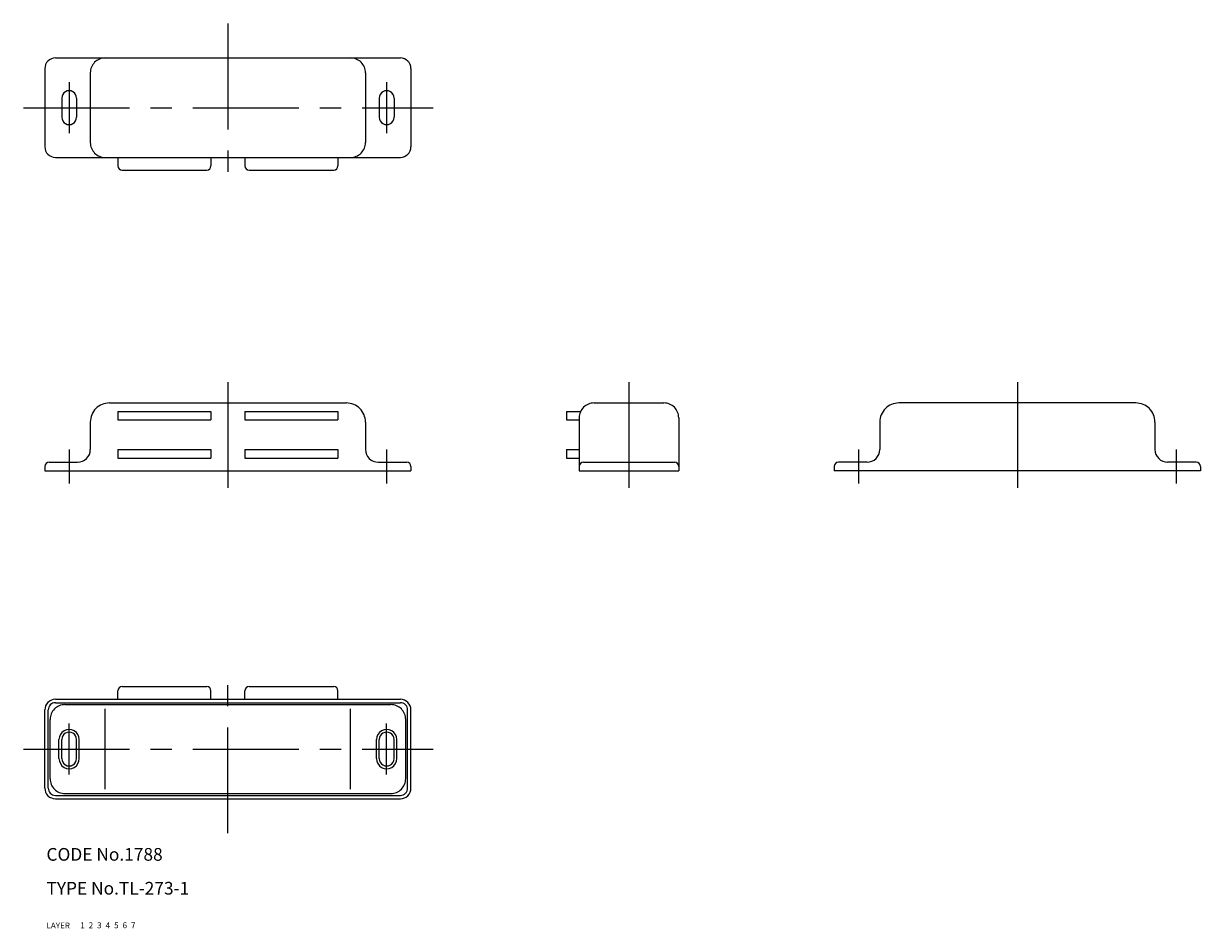
# Model space of a CAD drawing. Extents: x 5 to 495, y 10 to 224.
# Drawn here: x 5 to 283, y 10 to 224 of the extents above; entities that cross this region are included whole.
import ezdxf

# ---------------------------------------------------------------- set-up
doc = ezdxf.new("R2010")
doc.units = 0
doc.header["$LTSCALE"] = 20
doc.header["$MEASUREMENT"] = 0
for name, pattern in [('CENTER', [2, 1.25, -0.25, 0.25, -0.25]), ('DASHED', [0.75, 0.5, -0.25]), ('PHANTOM', [2.5, 1.25, -0.25, 0.25, -0.25, 0.25, -0.25])]:
    doc.linetypes.add(name, pattern=pattern)
for name, color, linetype in [('1', 7, 'CONTINUOUS'), ('2', 4, 'CONTINUOUS'), ('3', 2, 'DASHED'), ('4', 1, 'CENTER'), ('5', 6, 'PHANTOM'), ('6', 5, 'CONTINUOUS'), ('7', 3, 'CONTINUOUS')]:
    doc.layers.add(name, color=color, linetype=linetype)

msp = doc.modelspace()

# ---------------------------------------------------------------- linework, layer by layer
at = {"layer": '1', "linetype": 'Continuous'}
for p, q in [((12.112555, 215.627126), (93.612558, 215.627126)), ((9.612555, 213.127126), (9.612555, 194.627126)), ((20.362555, 212.127126), (20.362555, 195.627126)), ((85.362558, 212.127126), (85.362558, 195.627126)), ((96.112558, 213.127126), (96.112558, 194.627126)), ((13.612555, 206.127126), (13.612555, 201.627126)), ((17.112555, 206.127126), (17.112555, 201.627126)), ((88.612558, 206.127126), (88.612558, 201.627126)), ((92.112558, 206.127126), (92.112558, 201.627126)), ((12.112555, 192.127126), (93.612558, 192.127126)), ((26.862555, 192.127126), (26.862555, 190.127126)), ((48.862558, 192.127126), (48.862558, 190.127126)), ((56.862558, 192.127126), (56.862558, 190.127126)), ((78.862558, 192.127126), (78.862558, 190.127126)), ((27.862555, 189.127126), (47.862558, 189.127126)), ((57.862558, 189.127126), (77.862558, 189.127126)), ((24.862555, 134.127126), (80.862558, 134.127126)), ((139.362551, 134.127126), (155.862551, 134.127126)), ((267.362566, 134.127126), (211.362551, 134.127126)), ((26.862555, 132.127126), (26.862555, 130.127126)), ((26.862555, 132.127126), (48.862558, 132.127126)), ((48.862558, 132.127126), (48.862558, 130.127126)), ((56.862558, 132.127126), (56.862558, 130.127126)), ((56.862558, 132.127126), (78.862558, 132.127126)), ((78.862558, 132.127126), (78.862558, 130.127126)), ((132.862551, 132.127126), (132.862551, 130.127126)), ((132.862551, 132.127126), (136.200274, 132.127126)), ((20.362555, 129.627126), (20.362555, 123.127126)), ((26.862555, 130.127126), (48.862558, 130.127126)), ((56.862558, 130.127126), (78.862558, 130.127126)), ((85.362558, 129.627126), (85.362558, 123.127126)), ((132.862551, 130.127126), (135.862551, 130.127126)), ((135.862551, 130.627126), (135.862551, 118.127126)), ((159.362551, 130.627126), (159.362551, 118.127126)), ((206.862551, 129.627126), (206.862551, 123.127126)), ((271.862566, 129.627126), (271.862566, 123.127126)), ((26.862555, 123.127126), (48.862558, 123.127126)), ((26.862555, 123.127126), (26.862555, 121.127126)), ((48.862558, 123.127126), (48.862558, 121.127126)), ((56.862558, 123.127126), (56.862558, 121.127126)), ((56.862558, 123.127126), (78.862558, 123.127126)), ((78.862558, 123.127126), (78.862558, 121.127126)), ((132.862551, 123.127126), (135.862551, 123.127126)), ((132.862551, 123.127126), (132.862551, 121.127126)), ((10.612555, 120.127126), (17.362555, 120.127126)), ((26.862555, 121.127126), (48.862558, 121.127126)), ((56.862558, 121.127126), (78.862558, 121.127126)), ((88.362558, 120.127126), (95.112558, 120.127126)), ((132.862551, 121.127126), (135.862551, 121.127126)), ((136.862551, 120.127126), (158.362551, 120.127126)), ((203.862551, 120.127126), (197.112551, 120.127126)), ((281.612566, 120.127126), (274.862566, 120.127126)), ((9.612555, 119.127126), (9.612555, 118.127126)), ((9.612555, 118.127126), (96.112558, 118.127126)), ((96.112558, 119.127126), (96.112558, 118.127126)), ((135.862551, 118.127126), (159.362551, 118.127126)), ((196.112551, 119.127126), (196.112551, 118.127126)), ((282.612566, 118.127126), (196.112551, 118.127126)), ((282.612566, 119.127126), (282.612566, 118.127126)), ((27.862555, 67.127134), (47.862558, 67.127134)), ((57.862558, 67.127134), (77.862558, 67.127134)), ((12.112555, 64.127134), (93.612558, 64.127134)), ((26.862555, 64.127134), (26.862555, 66.127134)), ((48.862558, 64.127134), (48.862558, 66.127134)), ((56.862558, 64.127134), (56.862558, 66.127134)), ((78.862558, 64.127134), (78.862558, 66.127134)), ((9.612555, 43.127134), (9.612555, 61.627134)), ((10.412556, 43.127134), (10.412556, 61.627134)), ((12.112555, 63.32713), (93.612558, 63.32713)), ((14.362555, 62.877134), (91.362558, 62.877134)), ((23.862555, 42.877134), (23.862555, 61.877134)), ((81.862558, 42.877134), (81.862558, 61.877134)), ((95.312555, 43.127134), (95.312555, 61.627134)), ((96.112558, 43.127134), (96.112558, 61.627134)), ((10.862555, 45.377134), (10.862555, 59.377134)), ((94.862558, 45.377134), (94.862558, 59.377134)), ((12.962555, 50.127134), (12.962555, 54.627134)), ((13.612555, 50.127134), (13.612555, 54.627134)), ((17.112555, 50.127134), (17.112555, 54.627134)), ((17.762556, 50.127134), (17.762556, 54.627134)), ((87.962557, 50.127134), (87.962557, 54.627134)), ((88.612558, 50.127134), (88.612558, 54.627134)), ((92.112558, 50.127134), (92.112558, 54.627134)), ((92.762552, 50.127134), (92.762552, 54.627134)), ((14.362555, 41.877134), (91.362558, 41.877134)), ((12.112555, 41.427133), (93.612558, 41.427133)), ((12.112555, 40.627134), (93.612558, 40.627134))]:
    msp.add_line(p, q, dxfattribs=at)
for centre, radius, start, end in [((12.112555, 213.127126), 2.5, 90.000003, 180.000005), ((23.862555, 212.127126), 3.5, 90.000003, 180.000005), ((81.862558, 212.127126), 3.5, 0, 90.000003), ((93.612558, 213.127126), 2.5, 0, 90.000003), ((15.362555, 206.127126), 1.75, 0, 180.000005), ((90.362558, 206.127126), 1.75, 0, 180.000005), ((15.362555, 201.627126), 1.75, 179.999991, 0.00001), ((90.362558, 201.627126), 1.75, 179.999991, 0.00001), ((12.112555, 194.627126), 2.5, 179.999991, 270.000001), ((23.862555, 195.627126), 3.5, 179.999991, 270.000001), ((81.862558, 195.627126), 3.5, 269.999997, 0), ((93.612558, 194.627126), 2.5, 269.999997, 0), ((27.862555, 190.127126), 1, 180, 270), ((47.862558, 190.127126), 1, 270, 0), ((57.862558, 190.127126), 1, 180, 270), ((77.862558, 190.127126), 1, 270, 0), ((24.862555, 129.627126), 4.5, 90.000003, 180.000005), ((80.862558, 129.627126), 4.5, 0, 90.000003), ((139.362551, 130.627126), 3.5, 90.000003, 180.000005), ((155.862551, 130.627126), 3.5, 0, 90.000003), ((211.362551, 129.627126), 4.5, 90.000003, 180.000005), ((267.362566, 129.627126), 4.5, 0, 90.000003), ((17.362555, 123.127126), 3, 269.999997, 0), ((88.362558, 123.127126), 3, 179.999991, 270.000001), ((203.862551, 123.127126), 3, 269.999997, 0), ((274.862566, 123.127126), 3, 179.999991, 270.000001), ((10.612555, 119.127126), 1, 90, 180), ((95.112558, 119.127126), 1, 0, 90), ((136.862551, 119.127126), 1, 90, 180), ((158.362551, 119.127126), 1, 0, 90), ((197.112551, 119.127126), 1, 90, 180), ((281.612566, 119.127126), 1, 0, 90), ((27.862555, 66.127134), 1, 90, 180), ((47.862558, 66.127134), 1, 0, 90), ((57.862558, 66.127134), 1, 90, 180), ((77.862558, 66.127134), 1, 0, 90), ((12.112555, 61.627134), 2.5, 90.000003, 180.000005), ((93.612558, 61.627134), 2.5, 0, 90.000003), ((12.112555, 61.627134), 1.7, 90.000003, 180.000005), ((14.362555, 59.377134), 3.5, 90.000003, 180.000005), ((91.362558, 59.377134), 3.5, 0, 90.000003), ((93.612558, 61.627134), 1.7, 0, 90.000003), ((15.362555, 54.627134), 2.4, 0, 180.000005), ((15.362555, 54.627134), 1.75, 0, 180.000005), ((90.362558, 54.627134), 2.4, 0, 180.000005), ((90.362558, 54.627134), 1.75, 0, 180.000005), ((15.362555, 50.127134), 2.4, 179.999991, 0.00001), ((15.362555, 50.127134), 1.75, 179.999991, 0.00001), ((90.362558, 50.127134), 2.4, 179.999991, 0.00001), ((90.362558, 50.127134), 1.75, 179.999991, 0.00001), ((14.362555, 45.377134), 3.5, 179.999991, 270.000001), ((91.362558, 45.377134), 3.5, 269.999997, 0), ((12.112555, 43.127134), 2.5, 179.999991, 270.000001), ((12.112555, 43.127134), 1.7, 179.999991, 270.000001), ((93.612558, 43.127134), 2.5, 269.999997, 0), ((93.612558, 43.127134), 1.7, 269.999997, 0)]:
    msp.add_arc(centre, radius, start, end, dxfattribs=at)
at = {"layer": '4', "linetype": 'CENTER'}
for p, q in [((52.862558, 223.751302), (52.862558, 183.751683)), ((15.362555, 209.877126), (15.362555, 197.877126)), ((90.362558, 209.877126), (90.362558, 197.877126)), ((4.587265, 203.877126), (101.319178, 203.877126)), ((52.862558, 139.054937), (52.862558, 112.986142)), ((147.612551, 139.054937), (147.612551, 112.986142)), ((239.362566, 139.054937), (239.362566, 112.986142)), ((15.362555, 123.127126), (15.362555, 115.127126)), ((90.362558, 123.127126), (90.362558, 115.127126)), ((201.862551, 123.127126), (201.862551, 115.127126)), ((276.862566, 123.127126), (276.862566, 115.127126)), ((52.862558, 32.502961), (52.862558, 72.502576)), ((15.362555, 46.377134), (15.362555, 58.377134)), ((90.362558, 46.377134), (90.362558, 58.377134)), ((4.587265, 52.377134), (101.319178, 52.377134))]:
    msp.add_line(p, q, dxfattribs=at)

# ---------------------------------------------------------------- texts
at = {"layer": '1', "linetype": 'Continuous'}
for s, p in [('LAYER', (10, 10)), ('1', (17.979511, 10.048737))]:
    msp.add_text(s, height=1.4, dxfattribs=at).set_placement(p)
at = {"layer": '2', "linetype": 'Continuous'}
msp.add_text('2', height=1.4, dxfattribs=at).set_placement((19.979511, 10.048737))
at = {"layer": '3', "linetype": 'DASHED'}
msp.add_text('3', height=1.4, dxfattribs=at).set_placement((21.979511, 10.048737))
at = {"layer": '4', "linetype": 'CENTER'}
msp.add_text('4', height=1.4, dxfattribs=at).set_placement((23.979511, 10.048737))
at = {"layer": '5', "linetype": 'PHANTOM'}
msp.add_text('5', height=1.4, dxfattribs=at).set_placement((25.979511, 10.048737))
at = {"layer": '6', "linetype": 'Continuous'}
msp.add_text('6', height=1.4, dxfattribs=at).set_placement((27.979511, 10.048737))
at = {"layer": '7', "linetype": 'Continuous'}
for s, height, p in [('CODE No.1788', 3, (10, 26)), ('TYPE No.TL-273-1', 3, (10, 18)), ('7', 1.4, (29.979511, 10.048737))]:
    msp.add_text(s, height=height, dxfattribs=at).set_placement(p)

doc.saveas('drawing.dxf')
